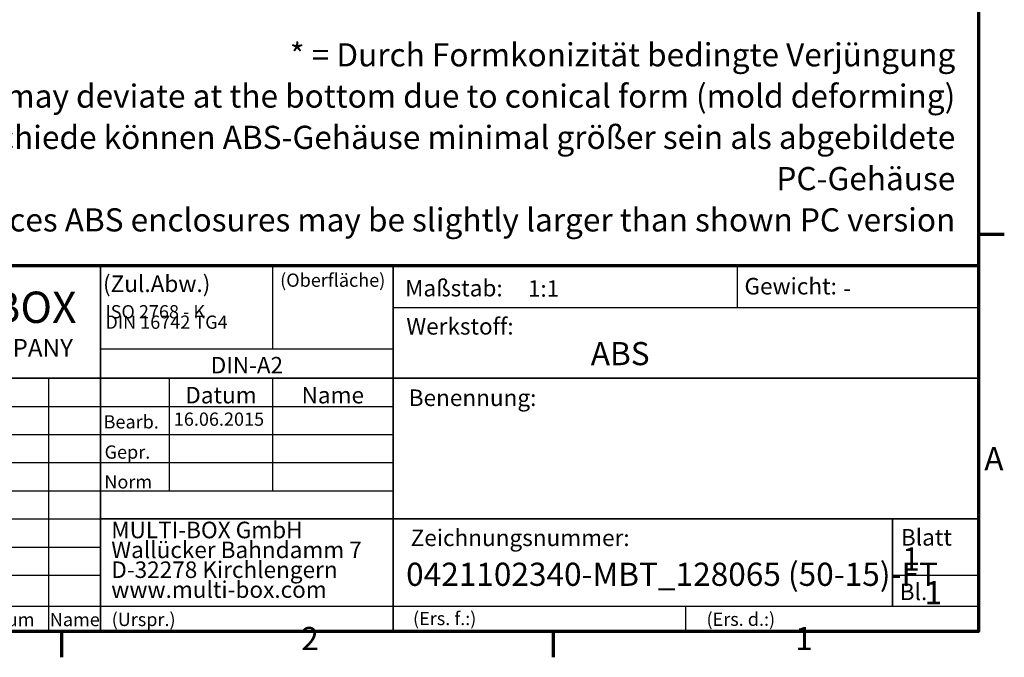
# Model space of a CAD drawing. Units: millimetres. Extents: x 0 to 594, y 0 to 420.
# Drawn here: x 439 to 588, y 6 to 102 of the extents above; entities that cross this region are included whole.
import ezdxf
from ezdxf.enums import TextEntityAlignment as Align

# ---------------------------------------------------------------- set-up
doc = ezdxf.new("R2010")
doc.units = ezdxf.units.MM
doc.layers.get('0').update_dxf_attribs({"lineweight": 25})
for name, color, linetype, lineweight in [('1 Unterteil UT', 7, 'Continuous', 25), ('Bemaßung (ISO)', 7, 'Continuous', 25), ('Rahmen (ISO)', 7, 'Continuous', 70), ('SCHRIFT-05', 7, 'Continuous', 50), ('Symbol (ISO)', 7, 'Continuous', 25), ('Symbole(DIN)', 7, 'Continuous', 25)]:
    doc.layers.add(name, color=color, linetype=linetype, lineweight=lineweight)
for name, color, linetype, lineweight, true_color in [('XKANTEN-025', 5, 'Continuous', 25, 0x0000ff), ('XKANTEN-035', 80, 'Continuous', 35, 0x3fff00), ('XKANTEN-07', 3, 'Continuous', 70, 0x00ff00)]:
    doc.layers.add(name, color=color, linetype=linetype, lineweight=lineweight, true_color=true_color)
doc.styles.add('3_5mm', font='arial.ttf')
doc.styles.add('ACA_NORM', font='romans.shx')
doc.styles.add('Notiztext (DIN)', font='isocpeur.ttf')
doc.styles.add('Textstil15', font='arial.ttf')
doc.styles.add('Textstil17', font='arial.ttf')
doc.styles.add('Textstil18', font='arial.ttf')
doc.styles.add('Textstil19', font='arial.ttf')
doc.styles.add('Textstil20', font='arial.ttf')
doc.styles.add('Textstil22', font='arial.ttf')

# ---------------------------------------------------------------- blocks, each defined once
blk = doc.blocks.new('Ränder Standardrahmen')
at = {"layer": 'Rahmen (ISO)'}
for p, q in [((584, 70), (587.9, 70)), ((445.5, 10), (445.5, 6.1)), ((519.75, 10), (519.75, 6.1))]:
    blk.add_line(p, q, dxfattribs=at)
at = {"layer": 'Rahmen (ISO)', "flags": 128}
blk.add_lwpolyline([(10, 10), (10, 410), (584, 410), (584, 10), (10, 10)], dxfattribs=at)
at = {"layer": 'Rahmen (ISO)', "char_height": 3.5, "attachment_point": 7, "style": 'Notiztext (DIN)'}
for s, insert in [('A', (584.88, 33.25)), ('2', (481.7, 6.1)), ('1', (556.3, 6.1))]:
    blk.add_mtext(s, dxfattribs=dict(at, insert=insert))
blk = doc.blocks.new('Schriftfelder MB Schriftfeld')
at = {"layer": '1 Unterteil UT'}
for p in [(326.63, 161.23), (139.43, 105.98)]:
    blk.add_line(p, (326.63, 105.98), dxfattribs=at)
at = {"layer": 'Bemaßung (ISO)', "color": 7}
for p, q in [((220.03, 148.66), (220.03, 161.23)), ((220.03, 127.23), (220.03, 144.23))]:
    blk.add_line(p, q, dxfattribs=at)
at = {"layer": 'Bemaßung (ISO)'}
blk.add_line((194.03, 148.66), (238.23, 148.66), dxfattribs=at)
at = {"layer": 'XKANTEN-025', "color": 7}
for p, q in [((290.23, 154.85), (290.23, 161.23)), ((326.63, 154.85), (238.23, 154.85)), ((186.23, 105.98), (186.23, 144.23)), ((204.43, 127.23), (204.43, 144.23)), ((139.43, 139.98), (238.23, 139.98)), ((139.43, 135.73), (238.23, 135.73)), ((139.43, 131.48), (238.23, 131.48)), ((139.43, 127.23), (238.23, 127.23)), ((139.43, 122.98), (194.03, 122.98)), ((139.43, 118.73), (194.03, 118.73)), ((139.43, 114.48), (194.03, 114.48)), ((313.63, 114.48), (326.63, 114.48)), ((139.43, 109.82), (326.63, 109.82)), ((282.43, 105.98), (282.43, 109.82))]:
    blk.add_line(p, q, dxfattribs=at)
at = {"layer": 'XKANTEN-035', "color": 7}
for p, q in [((194.03, 105.98), (194.03, 161.23)), ((238.23, 105.98), (238.23, 161.23)), ((326.63, 144.23), (139.43, 144.23)), ((194.03, 122.98), (326.63, 122.98)), ((313.63, 109.82), (313.63, 122.98))]:
    blk.add_line(p, q, dxfattribs=at)
at = {"layer": 'XKANTEN-07', "color": 7}
blk.add_line((326.63, 161.23), (139.43, 161.23), dxfattribs=at)
at = {"layer": 'SCHRIFT-05', "color": 7}
for s, height, style, p in [('MULTI-BOX', 4.73, 'Textstil19', (173.34, 154.95)), ('THE BOX COMPANY', 2.684, 'Textstil18', (173.34, 148.82))]:
    blk.add_text(s, height=height, dxfattribs=dict(at, style=style)).set_placement(p, align=Align.MIDDLE_CENTER)
at = {"layer": 'SCHRIFT-05', "color": 7, "style": 'Textstil20'}
for s, p in [('MULTI-BOX GmbH', (195.64, 120.06)), ('Wallücker Bahndamm 7', (195.64, 117.06)), ('D-32278 Kirchlengern', (195.64, 114.06)), ('www.multi-box.com', (195.64, 111.06))]:
    blk.add_text(s, height=2.5, dxfattribs=at).set_placement(p)
at = {"layer": 'SCHRIFT-05', "color": 7, "attachment_point": 5, "style": 'ACA_NORM'}
for s, insert, char_height, line_spacing_factor in [('\\fArial|b0|i0;\\H2.5000;(Zul.Abw.)', (202.5, 158.5), 2.5, 0.415), ('\\fArial|b0|i0;\\H2.0000;(Oberfläche)', (229.09, 159.04), 2, 0.3984), ('\\fArial|b0|i0;\\H2.5000;Datum', (212.21, 141.68), 2.5, 0.415), ('\\fArial|b0|i0;\\H2.5000;Name', (229.1, 141.68), 2.5, 0.415), ('\\fArial|b0|i0;\\H2.0000;Bearb.', (198.65, 137.64), 2, 0.415), ('\\fArial|b0|i0;\\H2.0000;Gepr.', (198.08, 133.08), 2, 0.415), ('\\fArial|b0|i0;\\H2.0000;Norm', (198.2, 128.58), 2, 0.415), ('\\fArial|b0|i0;\\H2.5000;Blatt', (318.76, 120.2), 2.5, 0.415), ('\\fArial|b0|i0;\\H2.5000;Bl.', (316.81, 111.97), 2.5, 0.415), ('\\fArial|b0|i0;\\H2.0000;Datum', (179.73, 107.78), 2, 0.415), ('\\fArial|b0|i0;\\H2.0000;Name', (190.13, 107.78), 2, 0.415), ('\\fArial|b0|i0;\\H2.0000;(Urspr.)', (200.53, 107.8), 2, 0.415), ('\\fArial|b0|i0;\\H2.0000;(Ers. f.:)', (246, 107.94), 2, 0.415), ('\\fArial|b0|i0;\\H2.0000;(Ers. d.:)', (290.73, 107.83), 2, 0.415)]:
    blk.add_mtext(s, dxfattribs=dict(at, insert=insert, char_height=char_height, line_spacing_factor=line_spacing_factor))
at = {"layer": 'SCHRIFT-05', "color": 7, "style": 'ACA_NORM'}
for s, insert, char_height, width, attachment_point, line_spacing_factor in [('\\fArial|b0|i0;\\H2.0000;ISO 2768 - K\\PDIN 16742 TG4\\P', (194.75, 155.27), 2, 24.7648, 1, 0.472111), ('\\fArial|b0|i0;\\H2.4873;DIN-A2', (216.13, 146.2), 2.4873, 43.2481, 5, 0.415)]:
    blk.add_mtext(s, dxfattribs=dict(at, insert=insert, char_height=char_height, width=width, attachment_point=attachment_point, line_spacing_factor=line_spacing_factor))
at = {"layer": 'SCHRIFT-05', "color": 7, "style": 'Textstil17'}
blk.add_attdef('<Oberfläche>', text='', height=2.53, dxfattribs=at).set_placement((221.19, 155.9), align=Align.TOP_LEFT)
at = {"layer": 'Symbole(DIN)', "color": 7, "attachment_point": 1, "style": '3_5mm'}
for s, insert, char_height in [('\\fArial|b0|i0;\\H2.5000;Maßstab:', (240.02, 159.09), 2.5), ('\\fArial|b0|i0;\\H2.5000;Gewicht:', (291.28, 159.38), 2.5), ('\\fArial|b0|i0;\\H2.5000;Werkstoff:', (240.21, 153.32), 2.5), ('ABS', (268.07, 149.7), 3.5), ('\\fArial|b0|i0;\\H2.5000;Benennung:', (240.57, 142.53), 2.5), ('\\fArial|b0|i0;\\H2.5000;Zeichnungsnummer:', (240.86, 121.38), 2.5)]:
    blk.add_mtext(s, dxfattribs=dict(at, insert=insert, char_height=char_height))
at = {"layer": 'Symbole(DIN)', "color": 7}
for tag, p, height, style in [('<Maßstab>_001', (258.58, 156.53), 2.5, 'Textstil20'), ('MASSE\\P3;_001', (306.2, 156.56), 2.5, 'Textstil20'), ('ERSTELLUNGSDATUM_001', (205.09, 137.04), 2, 'Textstil15'), ('BEZEICHNUNG_001', (239.48, 129.96), 5, 'Textstil22'), ('Blattnummer_001', (315.11, 115.17), 3.5, '3_5mm'), ('BAUTEILNUMMER_001', (240.18, 112.87), 3.5, '3_5mm'), ('<Anzahl_Blätter_des_Dokument>_001', (318.5, 110.1), 3.5, '3_5mm')]:
    blk.add_attdef(tag, p, '', height=height, dxfattribs=dict(at, style=style))
at = {"layer": 'Symbole(DIN)', "color": 7, "style": 'Textstil15'}
for tag, p in [('<Prüfdatum>', (205.53, 134.89)), ('<Prüfer>', (221.53, 135.02)), ('<ursprungszeichnung>', (207.95, 109.19)), ('<ersetzt_fuer>', (253.01, 109.06)), ('<ersetzt_durch>', (298.12, 109.06))]:
    blk.add_attdef(tag, text='', height=2, dxfattribs=at).set_placement(p, align=Align.TOP_LEFT)

msp = doc.modelspace()

# ---------------------------------------------------------------- block references
msp.add_blockref('Ränder Standardrahmen', (0, 0))
ref = msp.add_blockref('Schriftfelder MB Schriftfeld', (257.37, -95.98))
ref.add_attrib('BAUTEILNUMMER_001', '0421102340-MBT_128065 (50-15)-FT', (497.55, 16.89), dxfattribs={"layer": 'Symbole(DIN)', "color": 7, "height": 3.5, "style": '3_5mm'})
ref.add_attrib('<Maßstab>_001', '1:1', (515.94, 60.55), dxfattribs={"layer": 'Symbole(DIN)', "color": 7, "height": 2.5, "style": 'Textstil20'})
ref.add_attrib('Blattnummer_001', '1', (572.48, 19.19), dxfattribs={"layer": 'Symbole(DIN)', "color": 7, "height": 3.5, "style": '3_5mm'})
ref.add_attrib('<Anzahl_Blätter_des_Dokument>_001', '1', (575.87, 14.12), dxfattribs={"layer": 'Symbole(DIN)', "color": 7, "height": 3.5, "style": '3_5mm'})
ref.add_attrib('ERSTELLUNGSDATUM_001', '16.06.2015', (462.46, 41.07), dxfattribs={"layer": 'Symbole(DIN)', "color": 7, "height": 2, "style": 'Textstil15'})
ref.add_attrib('MASSE\\P3;_001', '-', (563.56, 60.59), dxfattribs={"layer": 'Symbole(DIN)', "color": 7, "height": 2.5, "style": 'Textstil20'})

# ---------------------------------------------------------------- texts
at = {"layer": 'Symbol (ISO)', "insert": (580.5, 98.85), "char_height": 3.5, "width": 220.3799, "attachment_point": 3, "line_spacing_factor": 1.068348, "style": 'Notiztext (DIN)'}
msp.add_mtext('{* = Durch Formkonizität bedingte Verjüngung \\P\\fISOCPEUR|b0|i1;\\H3.5000;Dimensions may deviate at the bottom due to conical form (mold deforming)\\P \\P\\fISOCPEUR|b0|i0;\\H3.5000;Durch Schwindungsunterschiede können ABS-Gehäuse minimal größer sein als abgebildete PC-Gehäuse\\P\\fISOCPEUR|b0|i1;\\H3.5000;Due to shrinkage differences ABS enclosures may be slightly larger than shown PC version}', dxfattribs=at)

doc.saveas('drawing.dxf')
